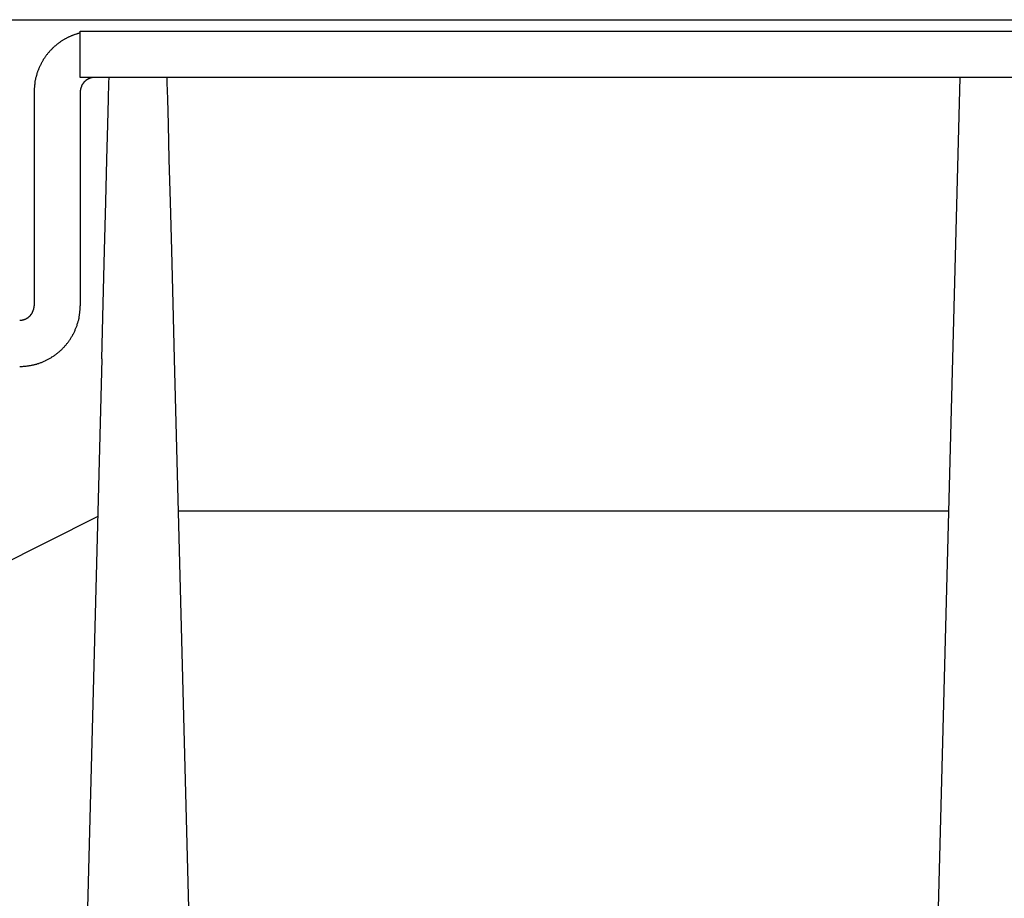
# Model space of a CAD drawing. Extents: x 0 to 3666, y 0 to 2100.
# Drawn here: x 1961 to 1996, y 819 to 850 of the extents above; entities that cross this region are included whole.
import ezdxf

# ---------------------------------------------------------------- set-up
doc = ezdxf.new("R2010")
doc.units = 0
doc.layers.get('0').update_dxf_attribs({"linetype": 'CONTINUOUS'})

msp = doc.modelspace()

# ---------------------------------------------------------------- linework, layer by layer
for p, q in [((1960.117, 849.975), (2033.62, 849.975)), ((1963.522, 849.513), (1963.522, 849.574)), ((1963.522, 849.574), (2029.841, 849.574)), ((1963.522, 847.969), (1963.522, 849.513)), ((2029.841, 847.969), (1963.522, 847.969)), ((1964.504, 847.23), (1964.519, 847.783)), ((1964.519, 847.783), (1964.524, 847.969)), ((1966.526, 847.969), (1966.531, 847.783)), ((1966.531, 847.783), (1966.546, 847.23)), ((1992.071, 771.706), (1994.065, 847.969)), ((1961.92, 847.467), (1961.92, 840.044)), ((1963.522, 847.467), (1963.522, 840.044)), ((1964.481, 846.333), (1964.504, 847.23)), ((1966.546, 847.23), (1966.569, 846.333)), ((1964.449, 845.123), (1964.481, 846.333)), ((1966.569, 846.333), (1966.601, 845.123)), ((1964.411, 843.646), (1964.449, 845.123)), ((1966.601, 845.123), (1966.639, 843.646)), ((1964.367, 841.958), (1964.411, 843.646)), ((1966.639, 843.646), (1966.684, 841.958)), ((1964.318, 840.12), (1964.367, 841.958)), ((1966.684, 841.958), (1966.732, 840.12)), ((1964.268, 838.2), (1964.318, 840.12)), ((1966.732, 840.12), (1966.782, 838.2)), ((1964.268, 838.2), (1962.164, 757.715)), ((1966.782, 838.2), (1968.886, 757.715)), ((1946.61, 823.95), (1964.125, 832.723)), ((1966.92, 832.922), (1993.672, 832.922))]:
    msp.add_line(p, q)
for points in [[(1963.52, 849.513, 0), (1963.5, 849.508, 0), (1963.48, 849.502, 0), (1963.46, 849.497, 0), (1963.44, 849.491, 0), (1963.42, 849.484, 0), (1963.4, 849.478, 0), (1963.38, 849.471, 0), (1963.35, 849.465, 0), (1963.33, 849.458, 0), (1963.31, 849.45, 0), (1963.29, 849.443, 0), (1963.27, 849.435, 0), (1963.25, 849.427, 0), (1963.23, 849.419, 0), (1963.21, 849.411, 0), (1963.19, 849.402, 0), (1963.17, 849.393, 0), (1963.15, 849.384, 0), (1963.13, 849.375, 0), (1963.11, 849.366, 0), (1963.09, 849.356, 0), (1963.07, 849.346, 0), (1963.05, 849.336, 0), (1963.03, 849.326, 0), (1963.01, 849.316, 0), (1963, 849.305, 0), (1962.98, 849.294, 0), (1962.96, 849.283, 0), (1962.94, 849.272, 0), (1962.92, 849.261, 0), (1962.9, 849.249, 0), (1962.88, 849.237, 0), (1962.86, 849.225, 0), (1962.85, 849.213, 0), (1962.83, 849.201, 0), (1962.81, 849.188, 0), (1962.79, 849.176, 0), (1962.77, 849.163, 0), (1962.76, 849.15, 0), (1962.74, 849.136, 0), (1962.72, 849.123, 0), (1962.71, 849.109, 0), (1962.69, 849.096, 0), (1962.67, 849.082, 0), (1962.66, 849.067, 0), (1962.64, 849.053, 0), (1962.62, 849.039, 0), (1962.61, 849.024, 0), (1962.59, 849.009, 0), (1962.57, 848.994, 0), (1962.56, 848.979, 0), (1962.54, 848.964, 0), (1962.53, 848.948, 0), (1962.51, 848.932, 0), (1962.5, 848.917, 0), (1962.48, 848.901, 0), (1962.47, 848.885, 0), (1962.45, 848.868, 0), (1962.44, 848.852, 0), (1962.42, 848.835, 0), (1962.41, 848.819, 0), (1962.4, 848.802, 0), (1962.38, 848.785, 0), (1962.37, 848.768, 0), (1962.35, 848.75, 0), (1962.34, 848.733, 0), (1962.33, 848.715, 0), (1962.32, 848.698, 0), (1962.3, 848.68, 0), (1962.29, 848.662, 0), (1962.28, 848.644, 0), (1962.27, 848.625, 0), (1962.25, 848.607, 0), (1962.24, 848.589, 0), (1962.23, 848.57, 0), (1962.22, 848.551, 0), (1962.21, 848.532, 0), (1962.2, 848.513, 0), (1962.19, 848.494, 0), (1962.18, 848.475, 0), (1962.17, 848.456, 0), (1962.16, 848.437, 0), (1962.15, 848.417, 0), (1962.14, 848.397, 0), (1962.13, 848.378, 0), (1962.12, 848.358, 0), (1962.11, 848.338, 0), (1962.1, 848.318, 0), (1962.09, 848.298, 0), (1962.08, 848.278, 0), (1962.07, 848.258, 0), (1962.07, 848.237, 0), (1962.06, 848.217, 0), (1962.05, 848.196, 0), (1962.04, 848.176, 0), (1962.04, 848.155, 0), (1962.03, 848.134, 0), (1962.02, 848.114, 0), (1962.01, 848.093, 0), (1962.01, 848.072, 0), (1962, 848.051, 0), (1962, 848.03, 0), (1961.99, 848.009, 0), (1961.99, 847.987, 0), (1961.98, 847.966, 0), (1961.97, 847.945, 0), (1961.97, 847.923, 0), (1961.97, 847.902, 0), (1961.96, 847.881, 0), (1961.96, 847.859, 0), (1961.95, 847.838, 0), (1961.95, 847.816, 0), (1961.95, 847.794, 0), (1961.94, 847.773, 0), (1961.94, 847.751, 0), (1961.94, 847.729, 0), (1961.93, 847.708, 0), (1961.93, 847.686, 0), (1961.93, 847.664, 0), (1961.93, 847.642, 0), (1961.93, 847.62, 0), (1961.92, 847.599, 0), (1961.92, 847.577, 0), (1961.92, 847.555, 0), (1961.92, 847.533, 0), (1961.92, 847.511, 0), (1961.92, 847.489, 0), (1961.92, 847.467, 0)], [(1964.02, 847.969, 0), (1964.02, 847.969, 0), (1964.01, 847.969, 0), (1964, 847.969, 0), (1964, 847.968, 0), (1963.99, 847.968, 0), (1963.99, 847.968, 0), (1963.98, 847.967, 0), (1963.97, 847.966, 0), (1963.97, 847.966, 0), (1963.96, 847.965, 0), (1963.96, 847.964, 0), (1963.95, 847.963, 0), (1963.94, 847.963, 0), (1963.94, 847.962, 0), (1963.93, 847.96, 0), (1963.93, 847.959, 0), (1963.92, 847.958, 0), (1963.91, 847.957, 0), (1963.91, 847.955, 0), (1963.9, 847.954, 0), (1963.9, 847.952, 0), (1963.89, 847.951, 0), (1963.88, 847.949, 0), (1963.88, 847.947, 0), (1963.87, 847.945, 0), (1963.87, 847.944, 0), (1963.86, 847.942, 0), (1963.85, 847.94, 0), (1963.85, 847.937, 0), (1963.84, 847.935, 0), (1963.84, 847.933, 0), (1963.83, 847.931, 0), (1963.83, 847.928, 0), (1963.82, 847.926, 0), (1963.81, 847.923, 0), (1963.81, 847.921, 0), (1963.8, 847.918, 0), (1963.8, 847.915, 0), (1963.79, 847.913, 0), (1963.79, 847.91, 0), (1963.78, 847.907, 0), (1963.78, 847.904, 0), (1963.77, 847.901, 0), (1963.77, 847.898, 0), (1963.76, 847.894, 0), (1963.76, 847.891, 0), (1963.75, 847.888, 0), (1963.74, 847.884, 0), (1963.74, 847.881, 0), (1963.73, 847.877, 0), (1963.73, 847.874, 0), (1963.72, 847.87, 0), (1963.72, 847.866, 0), (1963.71, 847.863, 0), (1963.71, 847.859, 0), (1963.71, 847.855, 0), (1963.7, 847.851, 0), (1963.7, 847.847, 0), (1963.69, 847.843, 0), (1963.69, 847.839, 0), (1963.68, 847.835, 0), (1963.68, 847.831, 0), (1963.67, 847.826, 0), (1963.67, 847.822, 0), (1963.66, 847.818, 0), (1963.66, 847.813, 0), (1963.66, 847.809, 0), (1963.65, 847.804, 0), (1963.65, 847.8, 0), (1963.64, 847.795, 0), (1963.64, 847.79, 0), (1963.64, 847.786, 0), (1963.63, 847.781, 0), (1963.63, 847.776, 0), (1963.62, 847.771, 0), (1963.62, 847.766, 0), (1963.62, 847.761, 0), (1963.61, 847.756, 0), (1963.61, 847.751, 0), (1963.61, 847.746, 0), (1963.6, 847.741, 0), (1963.6, 847.736, 0), (1963.6, 847.73, 0), (1963.59, 847.725, 0), (1963.59, 847.72, 0), (1963.59, 847.715, 0), (1963.58, 847.709, 0), (1963.58, 847.704, 0), (1963.58, 847.698, 0), (1963.58, 847.693, 0), (1963.57, 847.687, 0), (1963.57, 847.682, 0), (1963.57, 847.676, 0), (1963.57, 847.671, 0), (1963.56, 847.665, 0), (1963.56, 847.659, 0), (1963.56, 847.654, 0), (1963.56, 847.648, 0), (1963.55, 847.642, 0), (1963.55, 847.636, 0), (1963.55, 847.631, 0), (1963.55, 847.625, 0), (1963.55, 847.619, 0), (1963.54, 847.613, 0), (1963.54, 847.607, 0), (1963.54, 847.601, 0), (1963.54, 847.595, 0), (1963.54, 847.589, 0), (1963.54, 847.583, 0), (1963.53, 847.577, 0), (1963.53, 847.571, 0), (1963.53, 847.565, 0), (1963.53, 847.559, 0), (1963.53, 847.553, 0), (1963.53, 847.547, 0), (1963.53, 847.541, 0), (1963.53, 847.535, 0), (1963.53, 847.529, 0), (1963.53, 847.523, 0), (1963.52, 847.517, 0), (1963.52, 847.51, 0), (1963.52, 847.504, 0), (1963.52, 847.498, 0), (1963.52, 847.492, 0), (1963.52, 847.486, 0), (1963.52, 847.48, 0), (1963.52, 847.473, 0), (1963.52, 847.467, 0)], [(1961.42, 837.938, 0), (1961.45, 837.938, 0), (1961.47, 837.938, 0), (1961.5, 837.939, 0), (1961.52, 837.94, 0), (1961.55, 837.942, 0), (1961.57, 837.944, 0), (1961.6, 837.946, 0), (1961.63, 837.948, 0), (1961.65, 837.951, 0), (1961.68, 837.954, 0), (1961.7, 837.957, 0), (1961.73, 837.961, 0), (1961.75, 837.965, 0), (1961.78, 837.969, 0), (1961.8, 837.973, 0), (1961.83, 837.978, 0), (1961.85, 837.983, 0), (1961.88, 837.989, 0), (1961.91, 837.995, 0), (1961.93, 838.001, 0), (1961.96, 838.007, 0), (1961.98, 838.014, 0), (1962.01, 838.021, 0), (1962.03, 838.029, 0), (1962.05, 838.036, 0), (1962.08, 838.044, 0), (1962.1, 838.052, 0), (1962.13, 838.061, 0), (1962.15, 838.07, 0), (1962.18, 838.079, 0), (1962.2, 838.088, 0), (1962.22, 838.098, 0), (1962.25, 838.108, 0), (1962.27, 838.119, 0), (1962.3, 838.129, 0), (1962.32, 838.14, 0), (1962.34, 838.151, 0), (1962.36, 838.163, 0), (1962.39, 838.174, 0), (1962.41, 838.187, 0), (1962.43, 838.199, 0), (1962.46, 838.211, 0), (1962.48, 838.224, 0), (1962.5, 838.237, 0), (1962.52, 838.251, 0), (1962.54, 838.265, 0), (1962.57, 838.279, 0), (1962.59, 838.293, 0), (1962.61, 838.307, 0), (1962.63, 838.322, 0), (1962.65, 838.337, 0), (1962.67, 838.352, 0), (1962.69, 838.368, 0), (1962.71, 838.384, 0), (1962.73, 838.4, 0), (1962.75, 838.416, 0), (1962.77, 838.432, 0), (1962.79, 838.449, 0), (1962.81, 838.466, 0), (1962.83, 838.483, 0), (1962.85, 838.501, 0), (1962.87, 838.519, 0), (1962.89, 838.537, 0), (1962.91, 838.555, 0), (1962.92, 838.573, 0), (1962.94, 838.592, 0), (1962.96, 838.611, 0), (1962.98, 838.63, 0), (1962.99, 838.649, 0), (1963.01, 838.668, 0), (1963.03, 838.688, 0), (1963.04, 838.708, 0), (1963.06, 838.728, 0), (1963.08, 838.748, 0), (1963.09, 838.769, 0), (1963.11, 838.789, 0), (1963.12, 838.81, 0), (1963.14, 838.831, 0), (1963.15, 838.853, 0), (1963.17, 838.874, 0), (1963.18, 838.896, 0), (1963.2, 838.917, 0), (1963.21, 838.939, 0), (1963.22, 838.961, 0), (1963.24, 838.984, 0), (1963.25, 839.006, 0), (1963.26, 839.029, 0), (1963.27, 839.051, 0), (1963.29, 839.074, 0), (1963.3, 839.097, 0), (1963.31, 839.12, 0), (1963.32, 839.144, 0), (1963.33, 839.167, 0), (1963.34, 839.191, 0), (1963.35, 839.214, 0), (1963.36, 839.238, 0), (1963.37, 839.262, 0), (1963.38, 839.286, 0), (1963.39, 839.31, 0), (1963.4, 839.335, 0), (1963.41, 839.359, 0), (1963.42, 839.384, 0), (1963.42, 839.408, 0), (1963.43, 839.433, 0), (1963.44, 839.458, 0), (1963.45, 839.482, 0), (1963.45, 839.507, 0), (1963.46, 839.532, 0), (1963.47, 839.558, 0), (1963.47, 839.583, 0), (1963.48, 839.608, 0), (1963.48, 839.633, 0), (1963.49, 839.659, 0), (1963.49, 839.684, 0), (1963.5, 839.71, 0), (1963.5, 839.735, 0), (1963.5, 839.761, 0), (1963.51, 839.786, 0), (1963.51, 839.812, 0), (1963.51, 839.838, 0), (1963.51, 839.864, 0), (1963.52, 839.889, 0), (1963.52, 839.915, 0), (1963.52, 839.941, 0), (1963.52, 839.967, 0), (1963.52, 839.993, 0), (1963.52, 840.018, 0), (1963.52, 840.044, 0)], [(1961.42, 839.543, 0), (1961.43, 839.543, 0), (1961.43, 839.543, 0), (1961.44, 839.543, 0), (1961.44, 839.543, 0), (1961.45, 839.544, 0), (1961.46, 839.544, 0), (1961.46, 839.545, 0), (1961.47, 839.545, 0), (1961.47, 839.546, 0), (1961.48, 839.547, 0), (1961.49, 839.547, 0), (1961.49, 839.548, 0), (1961.5, 839.549, 0), (1961.5, 839.55, 0), (1961.51, 839.551, 0), (1961.52, 839.552, 0), (1961.52, 839.554, 0), (1961.53, 839.555, 0), (1961.53, 839.556, 0), (1961.54, 839.558, 0), (1961.55, 839.559, 0), (1961.55, 839.561, 0), (1961.56, 839.563, 0), (1961.56, 839.564, 0), (1961.57, 839.566, 0), (1961.58, 839.568, 0), (1961.58, 839.57, 0), (1961.59, 839.572, 0), (1961.59, 839.574, 0), (1961.6, 839.576, 0), (1961.61, 839.579, 0), (1961.61, 839.581, 0), (1961.62, 839.583, 0), (1961.62, 839.586, 0), (1961.63, 839.588, 0), (1961.63, 839.591, 0), (1961.64, 839.594, 0), (1961.64, 839.596, 0), (1961.65, 839.599, 0), (1961.66, 839.602, 0), (1961.66, 839.605, 0), (1961.67, 839.608, 0), (1961.67, 839.611, 0), (1961.68, 839.614, 0), (1961.68, 839.617, 0), (1961.69, 839.621, 0), (1961.69, 839.624, 0), (1961.7, 839.627, 0), (1961.7, 839.631, 0), (1961.71, 839.634, 0), (1961.71, 839.638, 0), (1961.72, 839.641, 0), (1961.72, 839.645, 0), (1961.73, 839.649, 0), (1961.73, 839.653, 0), (1961.74, 839.657, 0), (1961.74, 839.661, 0), (1961.75, 839.665, 0), (1961.75, 839.669, 0), (1961.76, 839.673, 0), (1961.76, 839.677, 0), (1961.76, 839.681, 0), (1961.77, 839.685, 0), (1961.77, 839.69, 0), (1961.78, 839.694, 0), (1961.78, 839.698, 0), (1961.79, 839.703, 0), (1961.79, 839.708, 0), (1961.79, 839.712, 0), (1961.8, 839.717, 0), (1961.8, 839.721, 0), (1961.81, 839.726, 0), (1961.81, 839.731, 0), (1961.81, 839.736, 0), (1961.82, 839.741, 0), (1961.82, 839.746, 0), (1961.83, 839.751, 0), (1961.83, 839.756, 0), (1961.83, 839.761, 0), (1961.84, 839.766, 0), (1961.84, 839.771, 0), (1961.84, 839.776, 0), (1961.85, 839.781, 0), (1961.85, 839.786, 0), (1961.85, 839.792, 0), (1961.85, 839.797, 0), (1961.86, 839.802, 0), (1961.86, 839.808, 0), (1961.86, 839.813, 0), (1961.87, 839.819, 0), (1961.87, 839.824, 0), (1961.87, 839.83, 0), (1961.87, 839.835, 0), (1961.88, 839.841, 0), (1961.88, 839.847, 0), (1961.88, 839.852, 0), (1961.88, 839.858, 0), (1961.89, 839.864, 0), (1961.89, 839.87, 0), (1961.89, 839.875, 0), (1961.89, 839.881, 0), (1961.89, 839.887, 0), (1961.9, 839.893, 0), (1961.9, 839.899, 0), (1961.9, 839.905, 0), (1961.9, 839.911, 0), (1961.9, 839.916, 0), (1961.91, 839.922, 0), (1961.91, 839.928, 0), (1961.91, 839.934, 0), (1961.91, 839.94, 0), (1961.91, 839.946, 0), (1961.91, 839.953, 0), (1961.91, 839.959, 0), (1961.91, 839.965, 0), (1961.91, 839.971, 0), (1961.92, 839.977, 0), (1961.92, 839.983, 0), (1961.92, 839.989, 0), (1961.92, 839.995, 0), (1961.92, 840.001, 0), (1961.92, 840.007, 0), (1961.92, 840.014, 0), (1961.92, 840.02, 0), (1961.92, 840.026, 0), (1961.92, 840.032, 0), (1961.92, 840.038, 0), (1961.92, 840.044, 0)]]:
    msp.add_polyline3d(points)

doc.saveas('drawing.dxf')
